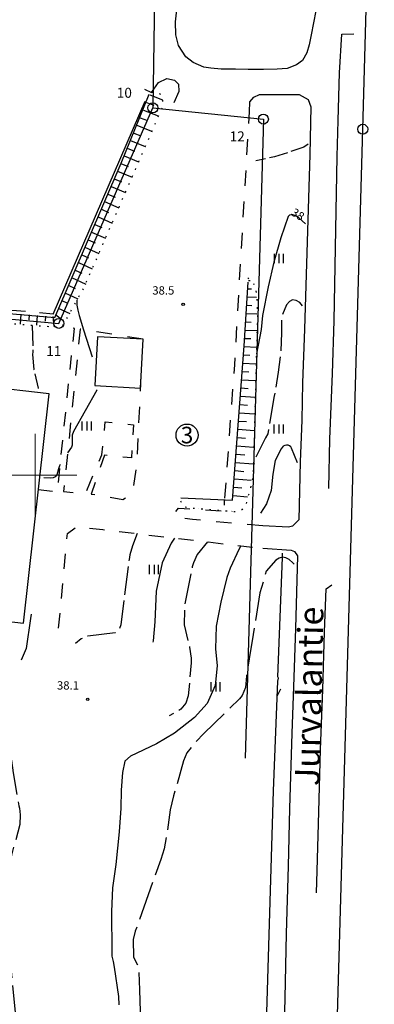
# Model space of a CAD drawing. Units: metres. Extents: x 25506270 to 25509794, y 6698875 to 6700986.
# Drawn here: x 25506498 to 25506541, y 6698936 to 6699055 of the extents above; entities that cross this region are included whole.
import ezdxf
from ezdxf.enums import TextEntityAlignment as Align

# ---------------------------------------------------------------- set-up
doc = ezdxf.new("R2010")
doc.units = ezdxf.units.M
for name, pattern in [('zm105', [12, 10, -2]), ('zm112', [2, 0.35, -1.65]), ('zm113', [4, 2, -2])]:
    doc.linetypes.add(name, pattern=pattern)
doc.layers.get('0').update_dxf_attribs({"lineweight": 25})
for name, color, linetype, lineweight in [('10_0_1034_Piha   puistok�yt�v�', 7, 'Continuous', 25), ('25_0_0_Maanpinnan korkeus.Maanpinnan_korkeus_tekstit.Maanpinnan_korkeus.Anno_Maanpinnan_korkeus.0', 7, 'Continuous', 25), ('25_0_0_Maanpinnan korkeus.Maanpinnan_korkeus_tekstit.Välikäyräluku.Anno_kork_välikäyräluku.0', 7, 'Continuous', 25), ('25_0_2503_Maanpinnan korkeus', 7, 'Continuous', 25), ('25_0_2520_Korkeusk�yr�', 7, 'Continuous', 25), ('25_0_2523_Apuk�yr�', 7, 'Continuous', 25), ('30_0_3019_Ojan virtaussuunta', 7, 'Continuous', 25), ('30_0_3033_Oja  2m', 7, 'Continuous', 25), ('65_0_0_Kiinteistöt.Kiinteistö_tekstit.Kiint_Alueen_KTU_Tontti.Anno_Kiint_alueet_KTU_tontti.0', 7, 'Continuous', 25), ('65_0_0_Kiinteistöt.Kiinteistö_tekstit.Pisteen nro.Anno_Kiint_Pisteet_Nro.0', 7, 'Continuous', 25), ('65_0_6503_Pyykki yleinen alue', 7, 'Continuous', 25), ('65_0_6537_Tontinraja', 7, 'Continuous', 25), ('65_0_65901_Pyykki', 7, 'Continuous', 25), ('70_0_7011_Asuinrakennus', 7, 'Continuous', 25), ('70_0_7018_Talous- ja varastorakennus', 7, 'Continuous', 25), ('75_0_7531_Puu tai rauta-aita', 7, 'Continuous', 25), ('75_0_7549_Luiskan alareuna', 7, 'Continuous', 25), ('75_0_7550_Luiskan yl�reuna', 7, 'Continuous', 25), ('75_0_75928_Luiskan viettoviiva', 7, 'Continuous', 25), ('81_0_0_Tieliikenneverkot.Tieliikenneverkot_tekstit.Kadun nimi.Anno_Tieliik_Kadun_nimi.0', 7, 'Continuous', 25), ('81_0_8114_Ajoradan reuna', 7, 'Continuous', 25), ('81_0_8123_Kevyen liikenteen reuna', 7, 'Continuous', 25), ('87_0_8704_Nurmikko', 7, 'Continuous', 25), ('D-SYMBOLI-025', 7, 'Continuous', 25)]:
    doc.layers.add(name, color=color, linetype=linetype, lineweight=lineweight)
doc.styles.add('Arial', font='arial.ttf')
doc.linetypes.add('zm114', pattern='A,3,[24,KARTTA,S=0.8,R=0,X=0,Y=0],1', length=4)

# ---------------------------------------------------------------- blocks, each defined once
blk = doc.blocks.new('9002001')
at = {"color": 0, "linetype": 'Continuous', "lineweight": 0}
for p, q in [((0, -5), (0, 5)), ((-5, 0), (5, 0))]:
    blk.add_line(p, q, dxfattribs=at)
blk = doc.blocks.new('12')
at = {"color": 0, "linetype": 'Continuous'}
blk.add_circle((0, 0), 0.5, dxfattribs=at)
blk = doc.blocks.new('35')
at = {"color": 0, "linetype": 'Continuous'}
for p, q in [((-0.5, 0.5), (0.5, 0.5)), ((0.5, 0), (-0.5, 0)), ((-0.5, -0.5), (0.5, -0.5))]:
    blk.add_line(p, q, dxfattribs=at)
blk = doc.blocks.new('100')
at = {"color": 0, "linetype": 'Continuous'}
blk.add_line((0, 0), (1, 0), dxfattribs=at)
blk = doc.blocks.new('yympy20-k')
at = {"color": 8}
blk.add_circle((0, 0), 1, dxfattribs=at)

msp = doc.modelspace()

# ---------------------------------------------------------------- linework, layer by layer
at = {"layer": '10_0_1034_Piha   puistok�yt�v�', "color": 0, "linetype": 'zm113', "ltscale": 0.833209}
msp.add_line((25506502.17, 6699019.42), (25506482.26, 6699021.17), dxfattribs=at)
at = {"layer": '10_0_1034_Piha   puistok�yt�v�', "color": 0, "linetype": 'zm113', "ltscale": 0.942421, "flags": 128}
msp.add_lwpolyline([(25506527.41, 6698993.91), (25506518.93, 6698994.67), (25506516.85, 6698994.94), (25506516.92, 6698995.63), (25506517.25, 6698996.03), (25506522.74, 6698995.71), (25506524.03, 6699013.32), (25506525.8, 6699043.76)], dxfattribs=at)
at = {"layer": '10_0_1034_Piha   puistok�yt�v�', "color": 0, "linetype": 'zm113', "ltscale": 0.855421, "flags": 128}
msp.add_lwpolyline([(25506500.38, 6698998.31), (25506502.68, 6698998.02), (25506504.72, 6699017.7), (25506503.16, 6699017.78)], dxfattribs=at)
at = {"layer": '10_0_1034_Piha   puistok�yt�v�', "color": 0, "linetype": 'zm113', "ltscale": 0.950046, "flags": 128}
msp.add_lwpolyline([(25506513, 6699016.38), (25506505.42, 6699017.6), (25506503.43, 6698998.04), (25506506.05, 6698997.79), (25506508.04, 6699002.48), (25506508.44, 6699006.45), (25506511.85, 6699006.09), (25506511.6, 6699002.11), (25506508.33, 6699002.41), (25506506.75, 6698997.75), (25506510.56, 6698997.09), (25506511.37, 6698997.59), (25506511.82, 6698998.34), (25506512.26, 6699001.32), (25506512.87, 6699014.01)], dxfattribs=at)
at = {"layer": '10_0_1034_Piha   puistok�yt�v�', "color": 0, "linetype": 'zm113', "ltscale": 0.898416, "flags": 128}
msp.add_lwpolyline([(25506502.83, 6698981.6), (25506503.89, 6698992.98), (25506504.96, 6698993.79), (25506508.13, 6698993.46), (25506527.41, 6698991.21)], dxfattribs=at)
at = {"layer": '25_0_2520_Korkeusk�yr�', "color": 42}
for p, q in [((25506505.83, 6699017.53, 39), (25506506.87, 6699014.28, 39)), ((25506524.29, 6699004.02, 38), (25506524.29, 6699004.02, 38)), ((25506519.62, 6698995.97, 38), (25506519.61, 6698995.96, 38))]:
    msp.add_line(p, q, dxfattribs=at)
at = {"layer": '25_0_2520_Korkeusk�yr�', "color": 42, "flags": 128}
for points, elevation in [([(25506532.54, 6699030.27), (25506531.76, 6699031.02), (25506531.3, 6699031.3), (25506531.04, 6699031.39), (25506530.81, 6699031.39), (25506530.61, 6699031.33), (25506530.46, 6699031.19), (25506529.6, 6699028.61), (25506528.76, 6699025.68), (25506528.06, 6699022.7), (25506527.38, 6699019.23), (25506527.21, 6699017.58), (25506526.64, 6699014.64)], 38), ([(25506505.03, 6699021.13), (25506505.01, 6699020.51), (25506505.13, 6699019.88), (25506505.29, 6699019.25), (25506505.83, 6699017.53)], 39), ([(25506507.46, 6699010.28), (25506507.44, 6699010.24), (25506504.62, 6699005.29), (25506504.45, 6699004.83), (25506504.46, 6699003.77), (25506504.45, 6699003.62), (25506504.36, 6699003.4), (25506503.91, 6699002.69)], 39), ([(25506531.58, 6699001.5), (25506530.88, 6699003.26), (25506530.77, 6699003.43), (25506530.64, 6699003.55), (25506530.46, 6699003.62), (25506530.27, 6699003.64), (25506530.06, 6699003.59), (25506529.88, 6699003.51), (25506529.61, 6699003.21), (25506528.92, 6699001.78), (25506528.63, 6699000.13), (25506528.41, 6698998.16), (25506527.87, 6698996.56), (25506527.13, 6698995.43)], 37), ([(25506503.02, 6699001.31), (25506502.92, 6699001.15), (25506502.8, 6699000.79), (25506502.6, 6699000.07), (25506502.41, 6698999.83), (25506502.15, 6698999.69), (25506501.86, 6698999.64), (25506501.04, 6698999.68)], 39), ([(25506516.79, 6698992.45), (25506516.38, 6698991.82), (25506515.28, 6698989.46), (25506514.59, 6698986.04), (25506514.41, 6698982.35), (25506514.21, 6698980.08), (25506514.17, 6698979.89)], 38), ([(25506524.77, 6698991.52), (25506524.55, 6698991.14), (25506523.48, 6698988.82), (25506523.1, 6698987.69), (25506522.34, 6698984.73), (25506521.79, 6698981.85), (25506521.73, 6698979.1), (25506521.9, 6698977.07), (25506521.67, 6698974.68), (25506520.7, 6698972.53), (25506519.2, 6698970.85), (25506516.79, 6698968.96), (25506514.61, 6698967.65), (25506511.47, 6698966.16), (25506510.8, 6698965.57), (25506510.52, 6698964.21), (25506510.35, 6698962.07), (25506510.31, 6698959.92), (25506510.12, 6698957.05), (25506509.71, 6698953.13), (25506509.33, 6698950.31), (25506509.19, 6698947.48), (25506509.22, 6698942.57), (25506509.25, 6698942.11), (25506509.39, 6698941.43), (25506509.53, 6698940.75), (25506510.02, 6698937.22), (25506510.06, 6698936.22)], 37), ([(25506499.52, 6698983.27), (25506499.43, 6698982.74), (25506498.91, 6698979.16), (25506498.33, 6698977.75)], 39)]:
    msp.add_lwpolyline(points, dxfattribs=dict(at, elevation=elevation))
at = {"layer": '25_0_2523_Apuk�yr�', "color": 42, "linetype": 'zm105', "ltscale": 0.004002}
msp.add_line((25506523.71, 6698995.67, 37.5), (25506523.68, 6698995.63, 37.5), dxfattribs=at)
at = {"layer": '25_0_2523_Apuk�yr�', "color": 42, "linetype": 'zm105', "ltscale": 0.226814, "elevation": 38.5, "flags": 128}
msp.add_lwpolyline([(25506532.87, 6699039.88), (25506532.36, 6699039.51), (25506528.83, 6699038.35), (25506526.58, 6699037.89)], dxfattribs=at)
at = {"layer": '25_0_2523_Apuk�yr�', "color": 42, "linetype": 'zm105', "ltscale": 0.368291, "elevation": 37.5, "flags": 128}
msp.add_lwpolyline([(25506532.21, 6699020.42), (25506531.89, 6699020.81), (25506531.43, 6699021.06), (25506531, 6699021.14), (25506530.61, 6699020.93), (25506530.26, 6699020.54), (25506529.68, 6699019.06), (25506529.65, 6699018.96), (25506529.67, 6699017.15), (25506529.55, 6699014.6), (25506529.26, 6699012.43), (25506528.76, 6699009.36), (25506528.67, 6699008.85), (25506528.02, 6699005.01), (25506527.75, 6699004.51), (25506526.53, 6699002.14), (25506526.29, 6699001.23)], dxfattribs=at)
at = {"layer": '25_0_2523_Apuk�yr�', "color": 42, "linetype": 'zm105', "ltscale": 0.244301, "elevation": 39.5, "flags": 128}
msp.add_lwpolyline([(25506499.64, 6699018.05), (25506499.73, 6699014.89), (25506499.69, 6699014.56), (25506499.85, 6699012.76), (25506500.37, 6699010.48), (25506500.37, 6699010.47)], dxfattribs=at)
at = {"layer": '25_0_2523_Apuk�yr�', "color": 42, "linetype": 'zm105', "ltscale": 0.343021, "elevation": 38.5, "flags": 128}
msp.add_lwpolyline([(25506512.28, 6698992.98), (25506511.74, 6698991.5), (25506511.42, 6698990.43), (25506511.31, 6698989.88), (25506511.27, 6698989.6), (25506510.3, 6698982), (25506510.13, 6698981.49), (25506509.92, 6698981.21), (25506509.63, 6698981.04), (25506506.33, 6698980.64), (25506505.53, 6698980.31), (25506504.85, 6698979.76)], dxfattribs=at)
at = {"layer": '25_0_2523_Apuk�yr�', "color": 42, "linetype": 'zm105', "ltscale": 0.370102, "elevation": 37.5, "flags": 128}
msp.add_lwpolyline([(25506520.77, 6698991.99), (25506519.51, 6698990.47), (25506519.06, 6698989.46), (25506518.92, 6698988.99), (25506518.8, 6698988.51), (25506518.02, 6698984.51), (25506517.95, 6698981.99), (25506518.6, 6698979.31), (25506518.79, 6698977.97), (25506518.79, 6698977.4), (25506518.43, 6698973.46), (25506518.14, 6698972.56), (25506517.53, 6698971.82), (25506516.14, 6698971.04)], dxfattribs=at)
at = {"layer": '25_0_2523_Apuk�yr�', "color": 42, "linetype": 'zm105', "ltscale": 0.473129, "elevation": 36.5, "flags": 128}
msp.add_lwpolyline([(25506531.19, 6698989.3), (25506531.02, 6698989.48), (25506530.6, 6698989.85), (25506530.18, 6698990.05), (25506529.77, 6698990.13), (25506529.37, 6698990.01), (25506528.97, 6698989.77), (25506527.83, 6698988.45), (25506527.07, 6698985.86), (25506526.52, 6698982.43), (25506526.14, 6698980.07), (25506525.94, 6698978.89), (25506525.43, 6698975.8), (25506525.32, 6698974.46), (25506524.93, 6698973.49), (25506524.77, 6698973.28), (25506524.59, 6698973.08), (25506520.33, 6698968.91), (25506519.23, 6698967.79), (25506518.28, 6698966.57), (25506517.88, 6698965.62), (25506516.66, 6698961.39), (25506516.26, 6698959.73), (25506515.93, 6698957.24), (25506515.54, 6698955.02), (25506515.14, 6698953.73), (25506512.06, 6698945.09), (25506511.8, 6698944.08), (25506511.83, 6698941.99), (25506512.33, 6698941.03), (25506512.49, 6698940.35), (25506512.58, 6698938.03), (25506512.64, 6698935.43), (25506512.65, 6698934.12), (25506512.64, 6698932.82), (25506512.59, 6698928.89), (25506512.6, 6698927.71), (25506512.81, 6698924.24), (25506513.12, 6698920.66), (25506513.17, 6698919.46), (25506513.2, 6698917.16), (25506513.18, 6698914.39), (25506512.96, 6698910.61), (25506512.87, 6698907.99), (25506512.91, 6698906.25), (25506512.92, 6698906.23)], dxfattribs=at)
at = {"layer": '25_0_2523_Apuk�yr�', "color": 42, "linetype": 'zm105', "ltscale": 0.463911, "elevation": 39.5, "flags": 128}
msp.add_lwpolyline([(25506496.59, 6698981.91), (25506496.56, 6698981.61), (25506496.42, 6698980.62), (25506495.04, 6698976.97), (25506494.21, 6698973.88), (25506494.21, 6698973.04), (25506494.3, 6698972.67), (25506494.36, 6698972.48), (25506495.83, 6698968.94), (25506496.76, 6698966.86), (25506497.17, 6698965.66), (25506497.36, 6698964.16), (25506498.05, 6698960.18), (25506498.1, 6698959.91), (25506498.2, 6698959.1), (25506498.15, 6698957.94), (25506497.15, 6698954.25), (25506496.99, 6698953.4), (25506496.87, 6698949.41), (25506496.88, 6698948), (25506496.9, 6698946.12), (25506496.95, 6698942.82), (25506496.99, 6698941.41), (25506497.03, 6698941.03), (25506497.59, 6698935.32), (25506497.73, 6698934.01), (25506498.06, 6698931.16), (25506499.03, 6698927.68), (25506499.27, 6698926.66), (25506499.4, 6698922.93), (25506499.44, 6698919.05), (25506499.55, 6698917.71), (25506500.23, 6698915.45), (25506500.35, 6698912.82), (25506500.22, 6698911.21), (25506499.99, 6698909.77), (25506498.99, 6698906.23)], dxfattribs=at)
at = {"layer": '30_0_3033_Oja  2m', "color": 151}
msp.add_polyline3d([(25506527, 6698906.23, 33.65), (25506527.31, 6698916.48, 44.32), (25506527.44, 6698920.61, 44.32), (25506528.7, 6698961.99, 0.32), (25506529.22, 6698975.2, 0.32), (25506529.32, 6698975.56, 0.32), (25506529.23, 6698975.75, 0.32), (25506529.79, 6698990.12, 0.32), (25506529.77, 6698990.63, 0.32)], dxfattribs=at)
at = {"layer": '65_0_6537_Tontinraja', "color": 20}
for p, q in [((25506539.45, 6699041.68), (25506540.84, 6699090.57)), ((25506514.56, 6699070.24), (25506514.18, 6699044.25)), ((25506502.85, 6699018.3), (25506514.18, 6699044.25)), ((25506514.18, 6699044.25), (25506527.48, 6699042.9)), ((25506527.48, 6699042.9), (25506525.28, 6698965.93)), ((25506536.04, 6698922.34), (25506539.45, 6699041.68)), ((25506450.06, 6699022.99), (25506502.85, 6699018.3))]:
    msp.add_line(p, q, dxfattribs=at)
at = {"layer": '70_0_7011_Asuinrakennus', "color": 0, "flags": 128}
msp.add_lwpolyline([(25506501.67, 6699009.82), (25506493.91, 6699010.69), (25506489.79, 6699011.15), (25506488.26, 6699011.32), (25506487.93, 6699008.38), (25506486.31, 6699008.56), (25506485.86, 6699004.58), (25506484.34, 6698990.9), (25506483.89, 6698986.86), (25506485.45, 6698986.68), (25506485.11, 6698983.69), (25506486.7, 6698983.52), (25506490.83, 6698983.06), (25506498.58, 6698982.19), (25506501.67, 6699009.82)], close=True, dxfattribs=at)
at = {"layer": '70_0_7018_Talous- ja varastorakennus', "color": 0, "flags": 128}
msp.add_lwpolyline([(25506507.18, 6699010.8), (25506512.69, 6699010.51), (25506513, 6699016.38), (25506507.49, 6699016.67), (25506507.18, 6699010.8)], close=True, dxfattribs=at)
at = {"layer": '75_0_7531_Puu tai rauta-aita', "color": 0, "linetype": 'zm114', "ltscale": 1.182456}
msp.add_line((25506502.17, 6699019.42), (25506513.25, 6699045.06), dxfattribs=at)
at = {"layer": '75_0_7549_Luiskan alareuna', "color": 0, "linetype": 'zm112', "ltscale": 0.493812, "flags": 128}
msp.add_lwpolyline([(25506513.98, 6699046.16), (25506514.75, 6699046.1), (25506515.25, 6699045.79), (25506515.34, 6699045.18), (25506515.28, 6699044.26), (25506505.88, 6699022.67), (25506503.16, 6699017.78), (25506483.58, 6699019.25), (25506481.39, 6699019.44)], dxfattribs=at)
at = {"layer": '75_0_7549_Luiskan alareuna', "color": 0, "linetype": 'zm112', "ltscale": 0.491019, "flags": 128}
msp.add_lwpolyline([(25506525.59, 6699023.79), (25506526.16, 6699023.37), (25506526.55, 6699022.5), (25506526.69, 6699021.18), (25506526.76, 6699019.14), (25506526.25, 6699000), (25506525.82, 6698998.08), (25506525.49, 6698996.97), (25506525.33, 6698996.36), (25506524.87, 6698995.86), (25506524.3, 6698995.58), (25506518.94, 6698996.02), (25506517.84, 6698996.19), (25506517.5, 6698997), (25506517.54, 6698997.28)], dxfattribs=at)
at = {"layer": '75_0_7550_Luiskan yl�reuna', "color": 0, "flags": 128}
for points in [[(25506481.39, 6699019.44), (25506482.07, 6699020.78), (25506502.36, 6699019.01), (25506510.34, 6699037.58), (25506513.73, 6699045.91)], [(25506517.54, 6698997.28), (25506523.75, 6698996.99), (25506525.17, 6699015.61), (25506525.65, 6699023.27)]]:
    msp.add_lwpolyline(points, dxfattribs=at)
at = {"layer": '75_0_75928_Luiskan viettoviiva', "color": 0}
for p, q in [((25506513.8, 6699045.83), (25506515.32, 6699045.24)), ((25506513.41, 6699044.91), (25506514.31, 6699044.56)), ((25506512.64, 6699043.06), (25506513.53, 6699042.72)), ((25506513.03, 6699043.99), (25506514.81, 6699043.29)), ((25506512.25, 6699042.15), (25506514.02, 6699041.44)), ((25506511.87, 6699041.22), (25506512.74, 6699040.87)), ((25506511.48, 6699040.31), (25506513.23, 6699039.59)), ((25506510.7, 6699038.47), (25506512.45, 6699037.75)), ((25506511.09, 6699039.39), (25506511.96, 6699039.03)), ((25506510.31, 6699037.55), (25506511.19, 6699037.18)), ((25506509.92, 6699036.63), (25506511.67, 6699035.91)), ((25506509.14, 6699034.8), (25506510.88, 6699034.06)), ((25506509.52, 6699035.72), (25506510.4, 6699035.35)), ((25506508.75, 6699033.88), (25506509.62, 6699033.51)), ((25506508.35, 6699032.97), (25506510.09, 6699032.22)), ((25506507.97, 6699032.04), (25506508.82, 6699031.67)), ((25506507.19, 6699030.2), (25506508.03, 6699029.84)), ((25506507.57, 6699031.13), (25506509.27, 6699030.38)), ((25506506.8, 6699029.29), (25506508.47, 6699028.55)), ((25506506.4, 6699028.38), (25506507.23, 6699028)), ((25506505.61, 6699026.55), (25506506.42, 6699026.18)), ((25506506, 6699027.46), (25506507.65, 6699026.72)), ((25506505.2, 6699025.63), (25506506.86, 6699024.87)), ((25506504.8, 6699024.72), (25506505.64, 6699024.33)), ((25506503.99, 6699022.89), (25506504.8, 6699022.51)), ((25506504.39, 6699023.81), (25506506.09, 6699023.02)), ((25506525.69, 6699023.47), (25506525.88, 6699023.47)), ((25506503.59, 6699021.98), (25506505.13, 6699021.25)), ((25506525.62, 6699022.47), (25506526.05, 6699022.46)), ((25506503.18, 6699021.06), (25506503.92, 6699020.72)), ((25506525.48, 6699020.48), (25506526.08, 6699020.46)), ((25506525.55, 6699021.48), (25506526.65, 6699021.44)), ((25506498.27, 6699019.41), (25506498.18, 6699018.22)), ((25506499.27, 6699019.33), (25506499.22, 6699018.73)), ((25506502.44, 6699019.36), (25506503.03, 6699018.94)), ((25506502.78, 6699020.15), (25506504.17, 6699019.49)), ((25506525.41, 6699019.49), (25506526.71, 6699019.44)), ((25506500.25, 6699019.25), (25506500.18, 6699018.07)), ((25506501.25, 6699019.17), (25506501.21, 6699018.58)), ((25506502.11, 6699019.11), (25506502.26, 6699017.91)), ((25506525.34, 6699018.49), (25506526.03, 6699018.46)), ((25506525.27, 6699017.49), (25506526.75, 6699017.43)), ((25506525.19, 6699016.49), (25506525.96, 6699016.46)), ((25506525.13, 6699015.5), (25506526.68, 6699015.43)), ((25506524.99, 6699013.5), (25506526.58, 6699013.43)), ((25506525.05, 6699014.5), (25506525.84, 6699014.46)), ((25506524.91, 6699012.51), (25506525.73, 6699012.47)), ((25506524.85, 6699011.52), (25506526.55, 6699011.42)), ((25506524.77, 6699010.52), (25506525.66, 6699010.47)), ((25506524.71, 6699009.53), (25506526.54, 6699009.41)), ((25506524.57, 6699007.53), (25506526.47, 6699007.41)), ((25506524.63, 6699008.53), (25506525.58, 6699008.46)), ((25506524.49, 6699006.54), (25506525.45, 6699006.48)), ((25506524.43, 6699005.54), (25506526.36, 6699005.4)), ((25506524.35, 6699004.54), (25506525.33, 6699004.48)), ((25506524.28, 6699003.55), (25506526.3, 6699003.4)), ((25506524.14, 6699001.56), (25506526.25, 6699001.39)), ((25506524.21, 6699002.55), (25506525.24, 6699002.48)), ((25506524.07, 6699000.57), (25506525.12, 6699000.48)), ((25506524, 6698999.57), (25506526.01, 6698999.4)), ((25506523.93, 6698998.57), (25506524.88, 6698998.49)), ((25506522.77, 6698996.96), (25506522.76, 6698996.39)), ((25506523.86, 6698997.58), (25506525.55, 6698997.42))]:
    msp.add_line(p, q, dxfattribs=at)
at = {"layer": '81_0_8114_Ajoradan reuna', "color": 0}
msp.add_polyline3d([(25506534.07, 6699057.42, 38.82), (25506533.25, 6699053.06, 38.75), (25506533, 6699051.85, 38.75), (25506532.72, 6699050.89, 38.76), (25506532.2, 6699049.96, 38.74), (25506531.47, 6699049.43, 38.73), (25506530.34, 6699049, 38.76), (25506529.14, 6699048.91, 38.79), (25506527.48, 6699048.88, 38.82), (25506525.64, 6699048.87, 38.86), (25506524.11, 6699048.91, 38.89), (25506522.4, 6699048.93, 38.95), (25506521.14, 6699049.02, 38.99), (25506520.32, 6699049.17, 39), (25506519.02, 6699049.71, 39.07), (25506518.13, 6699050.38, 39.12), (25506517.25, 6699051.75, 39.19), (25506516.95, 6699053.06, 39.2), (25506516.9, 6699054.6, 39.26), (25506517.21, 6699057.49, 39.29)], dxfattribs=at)
at = {"layer": '81_0_8123_Kevyen liikenteen reuna', "color": 0}
for points in [[(25506535.35, 6698998.4, 37.01), (25506535.5, 6699004.35, 37.17), (25506535.79, 6699012.28, 37.47), (25506535.99, 6699018.6, 37.69), (25506536.37, 6699038.38, 38.45), (25506536.48, 6699042.75, 38.62), (25506536.63, 6699048.49, 38.74), (25506536.92, 6699053.12, 38.79), (25506538.39, 6699053.15, 38.73)], [(25506513.17, 6699046.52, 39.47), (25506513.99, 6699046.11, 39.41), (25506514.86, 6699047.31, 39.36), (25506515.84, 6699047.81, 39.24), (25506516.76, 6699047.59, 39.16), (25506517.26, 6699047.12, 39.06), (25506517.29, 6699046.21, 39), (25506516.71, 6699044.84, 38.93)], [(25506525.8, 6699043.76, 38.76), (25506525.87, 6699044.98, 38.79), (25506526.33, 6699045.55, 38.81), (25506527.03, 6699045.88, 38.86), (25506531.79, 6699045.87, 38.8), (25506532.86, 6699045.27, 38.75), (25506533.19, 6699044.37, 38.72), (25506533.06, 6699038.62, 38.52), (25506532.44, 6699017.6, 37.71), (25506532.2, 6699011.15, 37.46), (25506532.1, 6699006.66, 37.28), (25506531.92, 6699001.64, 37.14), (25506531.75, 6698994.64, 36.94), (25506530.97, 6698993.86, 36.91), (25506530.51, 6698993.74, 36.9), (25506527.41, 6698993.91, 36.91)], [(25506527.41, 6698991.21, 36.85), (25506530.82, 6698990.99, 36.83), (25506531.24, 6698990.81, 36.85), (25506531.6, 6698990.32, 36.83), (25506531.34, 6698981.57, 36.59), (25506531.1, 6698974.51, 36.39), (25506530.91, 6698968.94, 36.26), (25506530.64, 6698959.88, 36.09), (25506530.45, 6698952.92, 35.95), (25506530.21, 6698944.81, 35.76), (25506530.05, 6698937.02, 35.62), (25506529.92, 6698930.74, 35.53), (25506529.73, 6698924.7, 35.44), (25506529.59, 6698919.49, 35.47), (25506529.42, 6698912.4, 35.5), (25506529.32, 6698908.21, 35.53)], [(25506533.88, 6698949.71, 35.8), (25506533.94, 6698952.38, 35.89), (25506534.14, 6698959.46, 36), (25506534.36, 6698966.97, 36.15), (25506534.63, 6698974.16, 36.31), (25506534.84, 6698981.16, 36.51), (25506535.03, 6698986.34, 36.63), (25506535.72, 6698986.83, 36.65)]]:
    msp.add_polyline3d(points, dxfattribs=at)

# ---------------------------------------------------------------- block references
at = {"layer": '25_0_2503_Maanpinnan korkeus', "color": 42, "xscale": 0.3, "yscale": 0.3, "zscale": 0.3, "rotation": 90}
for p in [(25506517.82, 6699020.6, 38.5), (25506506.33, 6698973.03, 38.14)]:
    msp.add_blockref('12', p, dxfattribs=at)
at = {"layer": '30_0_3019_Ojan virtaussuunta', "color": 151, "rotation": 63.58689}
msp.add_blockref('100', (25506529.15, 6698973.39), dxfattribs=at)
at = {"layer": '65_0_0_Kiinteistöt.Kiinteistö_tekstit.Kiint_Alueen_KTU_Tontti.Anno_Kiint_alueet_KTU_tontti.0', "color": 7, "xscale": 1.328376534348354, "yscale": 1.328376534348354, "zscale": 1.328376534348354}
msp.add_blockref('yympy20-k', (25506518.29, 6699004.84), dxfattribs=at)
at = {"layer": '65_0_6503_Pyykki yleinen alue', "color": 20, "xscale": 1.2, "yscale": 1.2, "zscale": 1.2, "rotation": 90}
msp.add_blockref('12', (25506539.45, 6699041.68), dxfattribs=at)
at = {"layer": '65_0_65901_Pyykki', "color": 20, "xscale": 1.2, "yscale": 1.2, "zscale": 1.2, "rotation": 90}
for p in [(25506514.18, 6699044.25), (25506527.48, 6699042.9), (25506502.85, 6699018.3)]:
    msp.add_blockref('12', p, dxfattribs=at)
at = {"layer": '87_0_8704_Nurmikko', "color": 90, "xscale": 1.1, "yscale": 1.1, "zscale": 1.1, "rotation": 90}
for p in [(25506529.36, 6699026.11), (25506506.23, 6699005.95), (25506529.34, 6699005.59), (25506514.32, 6698988.66), (25506521.74, 6698974.52)]:
    msp.add_blockref('35', p, dxfattribs=at)
at = {"layer": 'D-SYMBOLI-025', "color": 2, "linetype": 'Continuous'}
msp.add_blockref('9002001', (25506500, 6699000), dxfattribs=at)

# ---------------------------------------------------------------- texts
at = {"layer": '25_0_0_Maanpinnan korkeus.Maanpinnan_korkeus_tekstit.Maanpinnan_korkeus.Anno_Maanpinnan_korkeus.0', "color": 42, "style": 'Arial'}
for s, p in [('38.5', (25506515.43, 6699022.27)), ('38.1', (25506503.95, 6698974.7))]:
    msp.add_text(s, height=1, dxfattribs=at).set_placement(p, align=Align.MIDDLE_CENTER)
at = {"layer": '25_0_0_Maanpinnan korkeus.Maanpinnan_korkeus_tekstit.Välikäyräluku.Anno_kork_välikäyräluku.0', "color": 42, "style": 'Arial'}
msp.add_text('38', height=1, rotation=328.2819, dxfattribs=at).set_placement((25506531.64, 6699031.43), align=Align.MIDDLE_CENTER)
at = {"layer": '65_0_0_Kiinteistöt.Kiinteistö_tekstit.Kiint_Alueen_KTU_Tontti.Anno_Kiint_alueet_KTU_tontti.0', "color": 7, "style": 'Arial'}
msp.add_text('3', height=2, dxfattribs=at).set_placement((25506518.29, 6699004.85), align=Align.MIDDLE_CENTER)
at = {"layer": '65_0_0_Kiinteistöt.Kiinteistö_tekstit.Pisteen nro.Anno_Kiint_Pisteet_Nro.0', "color": 7, "style": 'Arial'}
for s, p in [('10', (25506510.74, 6699046.07)), ('12', (25506524.33, 6699040.82)), ('11', (25506502.24, 6699014.96))]:
    msp.add_text(s, height=1.2, dxfattribs=at).set_placement(p, align=Align.MIDDLE_CENTER)
at = {"layer": '81_0_0_Tieliikenneverkot.Tieliikenneverkot_tekstit.Kadun nimi.Anno_Tieliik_Kadun_nimi.0', "color": 7, "style": 'Arial'}
msp.add_text('Jurvalantie', height=3, rotation=88.7107, dxfattribs=at).set_placement((25506532.98, 6698973.39), align=Align.MIDDLE_CENTER)

doc.saveas('drawing.dxf')
